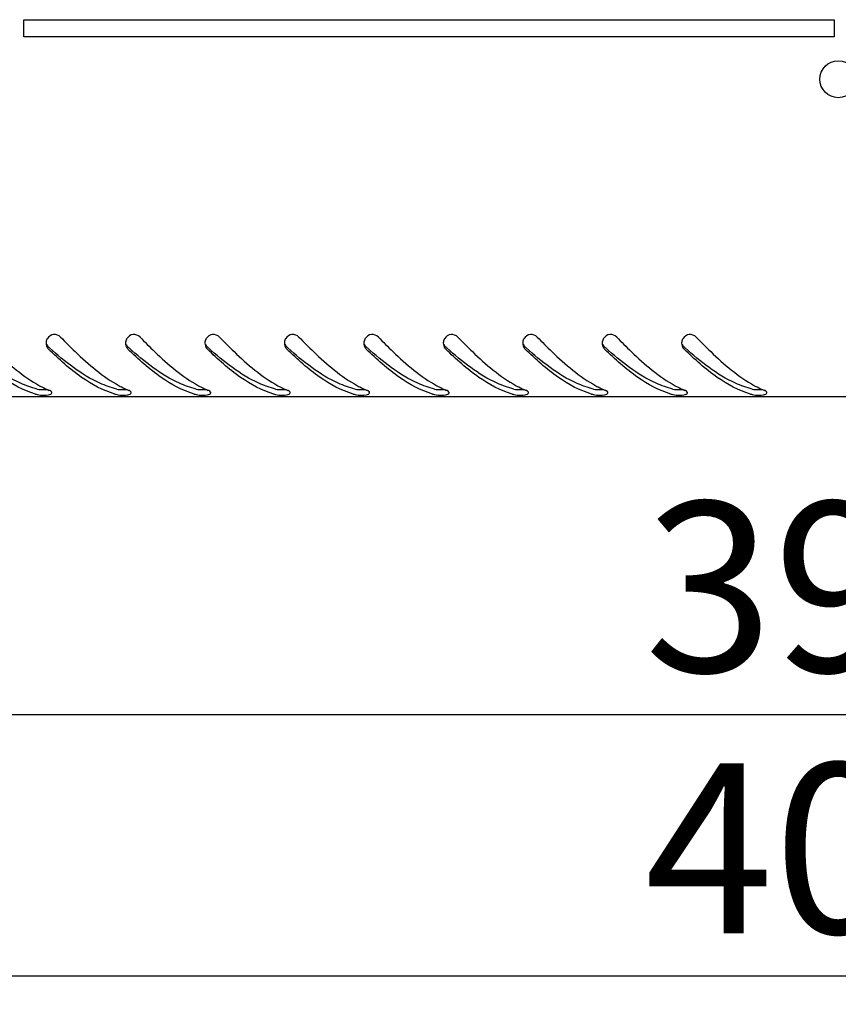
# Model space of a CAD drawing. Units: millimetres. Extents: x 0 to 297, y 0 to 210.
# Drawn here: x 30 to 44, y 13 to 30 of the extents above; entities that cross this region are included whole.
import ezdxf

# ---------------------------------------------------------------- set-up
doc = ezdxf.new("R2010")
doc.units = ezdxf.units.MM
doc.header["$LTSCALE"] = 16.335
doc.header["$PDMODE"] = 3
doc.header["$PDSIZE"] = 1
doc.layers.get('0').update_dxf_attribs({"linetype": 'CONTINUOUS'})
doc.layers.get('Defpoints').update_dxf_attribs({"linetype": 'CONTINUOUS'})
doc.layers.add('02___PRT_ALL_AXES', color=7, linetype='CONTINUOUS')
doc.layers.add('07__ASM_ALL_ANNOTATION', color=7, linetype='CONTINUOUS')
doc.styles.get("Standard").update_dxf_attribs({"font": 'gost.ttf'})
doc.dimstyles.new('DIMSTYLE_1', dxfattribs={"dimtxt": 3, "dimasz": 4, "dimexe": 0.5, "dimexo": 0, "dimgap": 0.75, "dimtad": 1, "dimdec": 3, "dimlfac": 10, "dimtxsty": 'STANDARD', "dimblk": '_FILLED', "dimblk1": '_FILLED', "dimblk2": '_FILLED', "dimcen": 0.09, "dimadec": 0, "dimazin": 0, "dimtp": 0.8, "dimtm": 0.8, "dimtfac": 1, "dimtdec": 3, "dimtofl": 0, "dimtmove": 0, "dimatfit": 3, "dimldrblk": '_FILLED', "dimfxl": 1, "dimtolj": 1, "dimarcsym": 0})
doc.dimstyles.new('DIMSTYLE_2', dxfattribs={"dimtxt": 3, "dimasz": 4, "dimexe": 0.5, "dimexo": 0, "dimgap": 0.75, "dimtad": 1, "dimdec": 3, "dimlfac": 10, "dimtxsty": 'STANDARD', "dimblk": '_FILLED', "dimblk1": '_FILLED', "dimblk2": '_FILLED', "dimcen": 0.09, "dimadec": 0, "dimazin": 0, "dimtp": 0.5, "dimtm": 0.5, "dimtfac": 1, "dimtdec": 3, "dimtofl": 0, "dimtmove": 0, "dimatfit": 3, "dimldrblk": '_FILLED', "dimfxl": 1, "dimtolj": 1, "dimarcsym": 0})

# ---------------------------------------------------------------- blocks, each defined once
blk = doc.blocks.new('_FILLED')
at = {"color": 0, "linetype": 'ByBlock'}
blk.add_solid([(0, 0), (-1, 0.125), (-1, -0.125)], dxfattribs=at)
blk = doc.blocks.new('*D7')
at = {"layer": '07__ASM_ALL_ANNOTATION', "color": 0, "linetype": 'Continuous', "lineweight": -2}
for p, q in [((24.72, 30.095), (24.72, 17.646)), ((63.72, 30.095), (63.72, 17.646)), ((28.72, 18.146), (59.72, 18.146))]:
    blk.add_line(p, q, dxfattribs=at)
at = {"layer": 'Defpoints', "color": 0, "linetype": 'Continuous'}
for p in [(24.72, 30.095), (63.72, 30.095), (63.72, 18.146)]:
    blk.add_point(p, dxfattribs=at)
at = {"layer": '07__ASM_ALL_ANNOTATION', "color": 0, "linetype": 'Continuous', "lineweight": -2, "xscale": 4, "yscale": 4, "zscale": 4, "rotation": 180}
blk.add_blockref('_FILLED', (24.72, 18.146), dxfattribs=at)
at = {"layer": '07__ASM_ALL_ANNOTATION', "color": 0, "linetype": 'Continuous', "lineweight": -2, "xscale": 4, "yscale": 4, "zscale": 4}
blk.add_blockref('_FILLED', (63.72, 18.146), dxfattribs=at)
at = {"layer": '07__ASM_ALL_ANNOTATION', "color": 0, "linetype": 'Continuous', "insert": (44.212, 21.896), "char_height": 3, "attachment_point": 2}
blk.add_mtext('\\A1;390', dxfattribs=at)
blk = doc.blocks.new('*D8')
at = {"layer": '07__ASM_ALL_ANNOTATION', "color": 0, "linetype": 'Continuous', "lineweight": -2}
for p, q in [((23.92, 29.345), (23.92, 13.038)), ((64.52, 29.345), (64.52, 13.038)), ((27.92, 13.538), (60.52, 13.538))]:
    blk.add_line(p, q, dxfattribs=at)
at = {"layer": 'Defpoints', "color": 0, "linetype": 'Continuous'}
for p in [(23.92, 29.345), (64.52, 29.345), (64.52, 13.538)]:
    blk.add_point(p, dxfattribs=at)
at = {"layer": '07__ASM_ALL_ANNOTATION', "color": 0, "linetype": 'Continuous', "lineweight": -2, "xscale": 4, "yscale": 4, "zscale": 4, "rotation": 180}
blk.add_blockref('_FILLED', (23.92, 13.538), dxfattribs=at)
at = {"layer": '07__ASM_ALL_ANNOTATION', "color": 0, "linetype": 'Continuous', "lineweight": -2, "xscale": 4, "yscale": 4, "zscale": 4}
blk.add_blockref('_FILLED', (64.52, 13.538), dxfattribs=at)
at = {"layer": '07__ASM_ALL_ANNOTATION', "color": 0, "linetype": 'Continuous', "insert": (44.215, 17.288), "char_height": 3, "attachment_point": 2}
blk.add_mtext('\\A1;406', dxfattribs=at)

msp = doc.modelspace()

# ---------------------------------------------------------------- linework, layer by layer
at = {"color": 7, "linetype": 'Continuous'}
msp.add_line((72.82403, 23.74462), (15.61675, 23.74462), dxfattribs=at)
for centre, radius, start, end in [((30.4092, 24.69256), 0.14982, 172.960347, 180.136456), ((31.8092, 24.69256), 0.14982, 172.960347, 180.136456), ((33.2092, 24.69256), 0.14982, 172.960347, 180.136456), ((34.6092, 24.69256), 0.14982, 172.960347, 180.136456), ((36.0092, 24.69256), 0.14982, 172.960347, 180.136456), ((37.4092, 24.69256), 0.14982, 172.960347, 180.136456), ((38.8092, 24.69256), 0.14982, 172.960347, 180.136456), ((40.2092, 24.69256), 0.14982, 172.960347, 180.136456), ((41.6092, 24.69256), 0.14982, 172.960347, 180.136456), ((30.40697, 24.69219), 0.14758, 199.477873, 212.830855), ((35.81187, 30.73553), 8.22704, 227.96557, 228.137332), ((31.80697, 24.69219), 0.14758, 199.477873, 212.830855), ((37.21187, 30.73553), 8.22704, 227.96557, 228.137332), ((33.20697, 24.69219), 0.14758, 199.477873, 212.830855), ((38.61187, 30.73553), 8.22704, 227.96557, 228.137332), ((34.60697, 24.69219), 0.14758, 199.477873, 212.830855), ((40.01187, 30.73553), 8.22704, 227.96557, 228.137332), ((36.00697, 24.69219), 0.14758, 199.477873, 212.830855), ((41.41187, 30.73553), 8.22704, 227.96557, 228.137332), ((37.40697, 24.69219), 0.14758, 199.477873, 212.830855), ((42.81187, 30.73553), 8.22704, 227.96557, 228.137332), ((38.80697, 24.69219), 0.14758, 199.477873, 212.830855), ((44.21187, 30.73553), 8.22704, 227.96557, 228.137332), ((40.20697, 24.69219), 0.14758, 199.477873, 212.830855), ((45.61187, 30.73553), 8.22704, 227.96557, 228.137332), ((41.60697, 24.69219), 0.14758, 199.477873, 212.830855), ((47.01187, 30.73553), 8.22704, 227.96557, 228.137332), ((30.45546, 25.13264), 1.39079, 253.966662, 255.418337), ((31.14247, 25.75862), 2.07122, 241.257734, 242.564177), ((31.03621, 25.54984), 1.83696, 242.505279, 246.965811), ((30.25632, 23.71483), 0.1569, 63.763357, 67.071584), ((31.85546, 25.13264), 1.39079, 253.966662, 255.418337), ((32.54247, 25.75862), 2.07122, 241.257734, 242.564177), ((32.43621, 25.54984), 1.83696, 242.505279, 246.965811), ((31.65632, 23.71483), 0.1569, 63.763357, 67.071584), ((33.25546, 25.13264), 1.39079, 253.966662, 255.418337), ((33.94247, 25.75862), 2.07122, 241.257734, 242.564177), ((33.83621, 25.54984), 1.83696, 242.505279, 246.965811), ((33.05632, 23.71483), 0.1569, 63.763357, 67.071584), ((34.65546, 25.13264), 1.39079, 253.966662, 255.418337), ((35.34247, 25.75862), 2.07122, 241.257734, 242.564177), ((35.23621, 25.54984), 1.83696, 242.505279, 246.965811), ((34.45632, 23.71483), 0.1569, 63.763357, 67.071584), ((36.05546, 25.13264), 1.39079, 253.966662, 255.418337), ((36.74247, 25.75862), 2.07122, 241.257734, 242.564177), ((36.63621, 25.54984), 1.83696, 242.505279, 246.965811), ((35.85632, 23.71483), 0.1569, 63.763357, 67.071584), ((37.45546, 25.13264), 1.39079, 253.966662, 255.418337), ((38.14247, 25.75862), 2.07122, 241.257734, 242.564177), ((38.03621, 25.54984), 1.83696, 242.505279, 246.965811), ((37.25632, 23.71483), 0.1569, 63.763357, 67.071584), ((38.85546, 25.13264), 1.39079, 253.966662, 255.418337), ((39.54247, 25.75862), 2.07122, 241.257734, 242.564177), ((39.43621, 25.54984), 1.83696, 242.505279, 246.965811), ((38.65632, 23.71483), 0.1569, 63.763357, 67.071584), ((40.25546, 25.13264), 1.39079, 253.966662, 255.418337), ((40.94247, 25.75862), 2.07122, 241.257734, 242.564177), ((40.83621, 25.54984), 1.83696, 242.505279, 246.965811), ((40.05632, 23.71483), 0.1569, 63.763357, 67.071584), ((41.65546, 25.13264), 1.39079, 253.966662, 255.418337), ((42.34247, 25.75862), 2.07122, 241.257734, 242.564177), ((42.23621, 25.54984), 1.83696, 242.505279, 246.965811), ((41.45632, 23.71483), 0.1569, 63.763357, 67.071584), ((43.05546, 25.13264), 1.39079, 253.966662, 255.418337), ((43.74247, 25.75862), 2.07122, 241.257734, 242.564177), ((43.63621, 25.54984), 1.83696, 242.505279, 246.965811), ((42.85632, 23.71483), 0.1569, 63.763357, 67.071584)]:
    msp.add_arc(centre, radius, start, end, dxfattribs=at)
for points, knots in [([(30.51536, 24.79987), (30.48519, 24.8308), (30.39106, 24.86712), (30.30738, 24.81175), (30.28402, 24.77555)], [0, 0, 0, 0, 0.50068553, 1, 1, 1, 1]), ([(31.91536, 24.79987), (31.88519, 24.8308), (31.79106, 24.86712), (31.70738, 24.81175), (31.68402, 24.77555)], [0, 0, 0, 0, 0.50068553, 1, 1, 1, 1]), ([(33.31536, 24.79987), (33.28519, 24.8308), (33.19106, 24.86712), (33.10738, 24.81175), (33.08402, 24.77555)], [0, 0, 0, 0, 0.50068553, 1, 1, 1, 1]), ([(34.71536, 24.79987), (34.68519, 24.8308), (34.59106, 24.86712), (34.50738, 24.81175), (34.48402, 24.77555)], [0, 0, 0, 0, 0.50068553, 1, 1, 1, 1]), ([(36.11536, 24.79987), (36.08519, 24.8308), (35.99106, 24.86712), (35.90738, 24.81175), (35.88402, 24.77555)], [0, 0, 0, 0, 0.50068553, 1, 1, 1, 1]), ([(37.51536, 24.79987), (37.48519, 24.8308), (37.39106, 24.86712), (37.30738, 24.81175), (37.28402, 24.77555)], [0, 0, 0, 0, 0.50068553, 1, 1, 1, 1]), ([(38.91536, 24.79987), (38.88519, 24.8308), (38.79106, 24.86712), (38.70738, 24.81175), (38.68402, 24.77555)], [0, 0, 0, 0, 0.50068553, 1, 1, 1, 1]), ([(40.31536, 24.79987), (40.28519, 24.8308), (40.19106, 24.86712), (40.10738, 24.81175), (40.08402, 24.77555)], [0, 0, 0, 0, 0.50068553, 1, 1, 1, 1]), ([(41.71536, 24.79987), (41.68519, 24.8308), (41.59106, 24.86712), (41.50738, 24.81175), (41.48402, 24.77555)], [0, 0, 0, 0, 0.50068553, 1, 1, 1, 1]), ([(29.11536, 24.79987), (29.20001, 24.71309), (29.51576, 24.39717), (29.86027, 24.09953), (30.14648, 23.9426)], [0, 0, 0, 0, 0.27081718, 1, 1, 1, 1]), ([(30.51536, 24.79987), (30.60001, 24.71309), (30.91576, 24.39717), (31.26027, 24.09953), (31.54648, 23.9426)], [0, 0, 0, 0, 0.27081718, 1, 1, 1, 1]), ([(31.91536, 24.79987), (32.00001, 24.71309), (32.31576, 24.39717), (32.66027, 24.09953), (32.94648, 23.9426)], [0, 0, 0, 0, 0.27081718, 1, 1, 1, 1]), ([(33.31536, 24.79987), (33.40001, 24.71309), (33.71576, 24.39717), (34.06027, 24.09953), (34.34648, 23.9426)], [0, 0, 0, 0, 0.27081718, 1, 1, 1, 1]), ([(34.71536, 24.79987), (34.80001, 24.71309), (35.11576, 24.39717), (35.46027, 24.09953), (35.74648, 23.9426)], [0, 0, 0, 0, 0.27081718, 1, 1, 1, 1]), ([(36.11536, 24.79987), (36.20001, 24.71309), (36.51576, 24.39717), (36.86027, 24.09953), (37.14648, 23.9426)], [0, 0, 0, 0, 0.27081718, 1, 1, 1, 1]), ([(37.51536, 24.79987), (37.60001, 24.71309), (37.91576, 24.39717), (38.26027, 24.09953), (38.54648, 23.9426)], [0, 0, 0, 0, 0.27081718, 1, 1, 1, 1]), ([(38.91536, 24.79987), (39.00001, 24.71309), (39.31576, 24.39717), (39.66027, 24.09953), (39.94648, 23.9426)], [0, 0, 0, 0, 0.27081718, 1, 1, 1, 1]), ([(40.31536, 24.79987), (40.40001, 24.71309), (40.71576, 24.39717), (41.06027, 24.09953), (41.34648, 23.9426)], [0, 0, 0, 0, 0.27081718, 1, 1, 1, 1]), ([(41.71536, 24.79987), (41.80001, 24.71309), (42.11576, 24.39717), (42.46027, 24.09953), (42.74648, 23.9426)], [0, 0, 0, 0, 0.27081718, 1, 1, 1, 1]), ([(30.07132, 23.79594), (29.86189, 23.85611), (29.43812, 24.09067), (29.08651, 24.40894), (28.90323, 24.58738)], [0, 0, 0, 0, 0.46001319, 1, 1, 1, 1]), ([(30.10531, 23.88353), (30.00379, 23.90797), (29.56237, 24.06675), (29.19071, 24.36731), (28.92157, 24.60847)], [0, 0, 0, 0, 0.22418292, 1, 1, 1, 1]), ([(31.47132, 23.79594), (31.26189, 23.85611), (30.83812, 24.09067), (30.48651, 24.40894), (30.30323, 24.58738)], [0, 0, 0, 0, 0.46001319, 1, 1, 1, 1]), ([(31.50531, 23.88353), (31.40379, 23.90797), (30.96237, 24.06675), (30.59071, 24.36731), (30.32157, 24.60847)], [0, 0, 0, 0, 0.22418292, 1, 1, 1, 1]), ([(32.87132, 23.79594), (32.66189, 23.85611), (32.23812, 24.09067), (31.88651, 24.40894), (31.70323, 24.58738)], [0, 0, 0, 0, 0.46001319, 1, 1, 1, 1]), ([(32.90531, 23.88353), (32.80379, 23.90797), (32.36237, 24.06675), (31.99071, 24.36731), (31.72157, 24.60847)], [0, 0, 0, 0, 0.22418292, 1, 1, 1, 1]), ([(34.27132, 23.79594), (34.06189, 23.85611), (33.63812, 24.09067), (33.28651, 24.40894), (33.10323, 24.58738)], [0, 0, 0, 0, 0.46001319, 1, 1, 1, 1]), ([(34.30531, 23.88353), (34.20379, 23.90797), (33.76237, 24.06675), (33.39071, 24.36731), (33.12157, 24.60847)], [0, 0, 0, 0, 0.22418292, 1, 1, 1, 1]), ([(35.67132, 23.79594), (35.46189, 23.85611), (35.03812, 24.09067), (34.68651, 24.40894), (34.50323, 24.58738)], [0, 0, 0, 0, 0.46001319, 1, 1, 1, 1]), ([(35.70531, 23.88353), (35.60379, 23.90797), (35.16237, 24.06675), (34.79071, 24.36731), (34.52157, 24.60847)], [0, 0, 0, 0, 0.22418292, 1, 1, 1, 1]), ([(37.07132, 23.79594), (36.86189, 23.85611), (36.43812, 24.09067), (36.08651, 24.40894), (35.90323, 24.58738)], [0, 0, 0, 0, 0.46001319, 1, 1, 1, 1]), ([(37.10531, 23.88353), (37.00379, 23.90797), (36.56237, 24.06675), (36.19071, 24.36731), (35.92157, 24.60847)], [0, 0, 0, 0, 0.22418292, 1, 1, 1, 1]), ([(38.47132, 23.79594), (38.26189, 23.85611), (37.83812, 24.09067), (37.48651, 24.40894), (37.30323, 24.58738)], [0, 0, 0, 0, 0.46001319, 1, 1, 1, 1]), ([(38.50531, 23.88353), (38.40379, 23.90797), (37.96237, 24.06675), (37.59071, 24.36731), (37.32157, 24.60847)], [0, 0, 0, 0, 0.22418292, 1, 1, 1, 1]), ([(39.87132, 23.79594), (39.66189, 23.85611), (39.23812, 24.09067), (38.88651, 24.40894), (38.70323, 24.58738)], [0, 0, 0, 0, 0.46001319, 1, 1, 1, 1]), ([(39.90531, 23.88353), (39.80379, 23.90797), (39.36237, 24.06675), (38.99071, 24.36731), (38.72157, 24.60847)], [0, 0, 0, 0, 0.22418292, 1, 1, 1, 1]), ([(41.27132, 23.79594), (41.06189, 23.85611), (40.63812, 24.09067), (40.28651, 24.40894), (40.10323, 24.58738)], [0, 0, 0, 0, 0.46001319, 1, 1, 1, 1]), ([(41.30531, 23.88353), (41.20379, 23.90797), (40.76237, 24.06675), (40.39071, 24.36731), (40.12157, 24.60847)], [0, 0, 0, 0, 0.22418292, 1, 1, 1, 1]), ([(42.67132, 23.79594), (42.46189, 23.85611), (42.03812, 24.09067), (41.68651, 24.40894), (41.50323, 24.58738)], [0, 0, 0, 0, 0.46001319, 1, 1, 1, 1]), ([(42.70531, 23.88353), (42.60379, 23.90797), (42.16237, 24.06675), (41.79071, 24.36731), (41.52157, 24.60847)], [0, 0, 0, 0, 0.22418292, 1, 1, 1, 1]), ([(30.16079, 23.77803), (30.20692, 23.77417), (30.2632, 23.77329), (30.36146, 23.79488), (30.3613, 23.81867)], [0, 0, 0, 0, 0.66053016, 1, 1, 1, 1]), ([(30.3613, 23.81867), (30.36128, 23.82183), (30.3559, 23.83929), (30.33862, 23.84918), (30.32568, 23.85557)], [0, 0, 0, 0, 0.17971743, 1, 1, 1, 1]), ([(31.56079, 23.77803), (31.60692, 23.77417), (31.6632, 23.77329), (31.76146, 23.79488), (31.7613, 23.81867)], [0, 0, 0, 0, 0.66053016, 1, 1, 1, 1]), ([(31.7613, 23.81867), (31.76128, 23.82183), (31.7559, 23.83929), (31.73862, 23.84918), (31.72568, 23.85557)], [0, 0, 0, 0, 0.17971743, 1, 1, 1, 1]), ([(32.96079, 23.77803), (33.00692, 23.77417), (33.0632, 23.77329), (33.16146, 23.79488), (33.1613, 23.81867)], [0, 0, 0, 0, 0.66053016, 1, 1, 1, 1]), ([(33.1613, 23.81867), (33.16128, 23.82183), (33.1559, 23.83929), (33.13862, 23.84918), (33.12568, 23.85557)], [0, 0, 0, 0, 0.17971743, 1, 1, 1, 1]), ([(34.36079, 23.77803), (34.40692, 23.77417), (34.4632, 23.77329), (34.56146, 23.79488), (34.5613, 23.81867)], [0, 0, 0, 0, 0.66053016, 1, 1, 1, 1]), ([(34.5613, 23.81867), (34.56128, 23.82183), (34.5559, 23.83929), (34.53862, 23.84918), (34.52568, 23.85557)], [0, 0, 0, 0, 0.17971743, 1, 1, 1, 1]), ([(35.76079, 23.77803), (35.80692, 23.77417), (35.8632, 23.77329), (35.96146, 23.79488), (35.9613, 23.81867)], [0, 0, 0, 0, 0.66053016, 1, 1, 1, 1]), ([(35.9613, 23.81867), (35.96128, 23.82183), (35.9559, 23.83929), (35.93862, 23.84918), (35.92568, 23.85557)], [0, 0, 0, 0, 0.17971743, 1, 1, 1, 1]), ([(37.16079, 23.77803), (37.20692, 23.77417), (37.2632, 23.77329), (37.36146, 23.79488), (37.3613, 23.81867)], [0, 0, 0, 0, 0.66053016, 1, 1, 1, 1]), ([(37.3613, 23.81867), (37.36128, 23.82183), (37.3559, 23.83929), (37.33862, 23.84918), (37.32568, 23.85557)], [0, 0, 0, 0, 0.17971743, 1, 1, 1, 1]), ([(38.56079, 23.77803), (38.60692, 23.77417), (38.6632, 23.77329), (38.76146, 23.79488), (38.7613, 23.81867)], [0, 0, 0, 0, 0.66053016, 1, 1, 1, 1]), ([(38.7613, 23.81867), (38.76128, 23.82183), (38.7559, 23.83929), (38.73862, 23.84918), (38.72568, 23.85557)], [0, 0, 0, 0, 0.17971743, 1, 1, 1, 1]), ([(39.96079, 23.77803), (40.00692, 23.77417), (40.0632, 23.77329), (40.16146, 23.79488), (40.1613, 23.81867)], [0, 0, 0, 0, 0.66053016, 1, 1, 1, 1]), ([(40.1613, 23.81867), (40.16128, 23.82183), (40.1559, 23.83929), (40.13862, 23.84918), (40.12568, 23.85557)], [0, 0, 0, 0, 0.17971743, 1, 1, 1, 1]), ([(41.36079, 23.77803), (41.40692, 23.77417), (41.4632, 23.77329), (41.56146, 23.79488), (41.5613, 23.81867)], [0, 0, 0, 0, 0.66053016, 1, 1, 1, 1]), ([(41.5613, 23.81867), (41.56128, 23.82183), (41.5559, 23.83929), (41.53862, 23.84918), (41.52568, 23.85557)], [0, 0, 0, 0, 0.17971743, 1, 1, 1, 1]), ([(42.76079, 23.77803), (42.80692, 23.77417), (42.8632, 23.77329), (42.96146, 23.79488), (42.9613, 23.81867)], [0, 0, 0, 0, 0.66053016, 1, 1, 1, 1]), ([(42.9613, 23.81867), (42.96128, 23.82183), (42.9559, 23.83929), (42.93862, 23.84918), (42.92568, 23.85557)], [0, 0, 0, 0, 0.17971743, 1, 1, 1, 1])]:
    msp.add_open_spline(points, degree=3, knots=knots, dxfattribs=at)
for points in [[(30.25938, 24.6922), (30.25942, 24.67555), (30.2623, 24.65868), (30.26784, 24.64298)], [(30.28402, 24.77555), (30.27158, 24.75629), (30.26332, 24.73367), (30.26051, 24.71092)], [(30.2682, 24.67551), (30.27565, 24.65641), (30.288, 24.63868), (30.30323, 24.62495)], [(31.65938, 24.6922), (31.65942, 24.67555), (31.6623, 24.65868), (31.66784, 24.64298)], [(31.68402, 24.77555), (31.67158, 24.75629), (31.66332, 24.73367), (31.66051, 24.71092)], [(31.6682, 24.67551), (31.67565, 24.65641), (31.688, 24.63868), (31.70323, 24.62495)], [(33.05938, 24.6922), (33.05942, 24.67555), (33.0623, 24.65868), (33.06784, 24.64298)], [(33.08402, 24.77555), (33.07158, 24.75629), (33.06332, 24.73367), (33.06051, 24.71092)], [(33.0682, 24.67551), (33.07565, 24.65641), (33.088, 24.63868), (33.10323, 24.62495)], [(34.45938, 24.6922), (34.45942, 24.67555), (34.4623, 24.65868), (34.46784, 24.64298)], [(34.48402, 24.77555), (34.47158, 24.75629), (34.46332, 24.73367), (34.46051, 24.71092)], [(34.4682, 24.67551), (34.47565, 24.65641), (34.488, 24.63868), (34.50323, 24.62495)], [(35.85938, 24.6922), (35.85942, 24.67555), (35.8623, 24.65868), (35.86784, 24.64298)], [(35.88402, 24.77555), (35.87158, 24.75629), (35.86332, 24.73367), (35.86051, 24.71092)], [(35.8682, 24.67551), (35.87565, 24.65641), (35.888, 24.63868), (35.90323, 24.62495)], [(37.25938, 24.6922), (37.25942, 24.67555), (37.2623, 24.65868), (37.26784, 24.64298)], [(37.28402, 24.77555), (37.27158, 24.75629), (37.26332, 24.73367), (37.26051, 24.71092)], [(37.2682, 24.67551), (37.27565, 24.65641), (37.288, 24.63868), (37.30323, 24.62495)], [(38.65938, 24.6922), (38.65942, 24.67555), (38.6623, 24.65868), (38.66784, 24.64298)], [(38.68402, 24.77555), (38.67158, 24.75629), (38.66332, 24.73367), (38.66051, 24.71092)], [(38.6682, 24.67551), (38.67565, 24.65641), (38.688, 24.63868), (38.70323, 24.62495)], [(40.05938, 24.6922), (40.05942, 24.67555), (40.0623, 24.65868), (40.06784, 24.64298)], [(40.08402, 24.77555), (40.07158, 24.75629), (40.06332, 24.73367), (40.06051, 24.71092)], [(40.0682, 24.67551), (40.07565, 24.65641), (40.088, 24.63868), (40.10323, 24.62495)], [(41.45938, 24.6922), (41.45942, 24.67555), (41.4623, 24.65868), (41.46784, 24.64298)], [(41.48402, 24.77555), (41.47158, 24.75629), (41.46332, 24.73367), (41.46051, 24.71092)], [(41.4682, 24.67551), (41.47565, 24.65641), (41.488, 24.63868), (41.50323, 24.62495)], [(30.28297, 24.61218), (30.28876, 24.60321), (30.29558, 24.59483), (30.30323, 24.58738)], [(31.68297, 24.61218), (31.68876, 24.60321), (31.69558, 24.59483), (31.70323, 24.58738)], [(33.08297, 24.61218), (33.08876, 24.60321), (33.09558, 24.59483), (33.10323, 24.58738)], [(34.48297, 24.61218), (34.48876, 24.60321), (34.49558, 24.59483), (34.50323, 24.58738)], [(35.88297, 24.61218), (35.88876, 24.60321), (35.89558, 24.59483), (35.90323, 24.58738)], [(37.28297, 24.61218), (37.28876, 24.60321), (37.29558, 24.59483), (37.30323, 24.58738)], [(38.68297, 24.61218), (38.68876, 24.60321), (38.69558, 24.59483), (38.70323, 24.58738)], [(40.08297, 24.61218), (40.08876, 24.60321), (40.09558, 24.59483), (40.10323, 24.58738)], [(41.48297, 24.61218), (41.48876, 24.60321), (41.49558, 24.59483), (41.50323, 24.58738)], [(30.10531, 23.88353), (30.12379, 23.87908), (30.14282, 23.87691), (30.16178, 23.87548)], [(30.10531, 23.78664), (30.12342, 23.78193), (30.14214, 23.77959), (30.16079, 23.77803)], [(30.16178, 23.87548), (30.18425, 23.87378), (30.20684, 23.87333), (30.22937, 23.8739)], [(30.22937, 23.8739), (30.24793, 23.87436), (30.26651, 23.87552), (30.28493, 23.87784)], [(31.50531, 23.88353), (31.52379, 23.87908), (31.54282, 23.87691), (31.56178, 23.87548)], [(31.50531, 23.78664), (31.52342, 23.78193), (31.54214, 23.77959), (31.56079, 23.77803)], [(31.56178, 23.87548), (31.58425, 23.87378), (31.60684, 23.87333), (31.62937, 23.8739)], [(31.62937, 23.8739), (31.64793, 23.87436), (31.66651, 23.87552), (31.68493, 23.87784)], [(32.90531, 23.88353), (32.92379, 23.87908), (32.94282, 23.87691), (32.96178, 23.87548)], [(32.90531, 23.78664), (32.92342, 23.78193), (32.94214, 23.77959), (32.96079, 23.77803)], [(32.96178, 23.87548), (32.98425, 23.87378), (33.00684, 23.87333), (33.02937, 23.8739)], [(33.02937, 23.8739), (33.04793, 23.87436), (33.06651, 23.87552), (33.08493, 23.87784)], [(34.30531, 23.88353), (34.32379, 23.87908), (34.34282, 23.87691), (34.36178, 23.87548)], [(34.30531, 23.78664), (34.32342, 23.78193), (34.34214, 23.77959), (34.36079, 23.77803)], [(34.36178, 23.87548), (34.38425, 23.87378), (34.40684, 23.87333), (34.42937, 23.8739)], [(34.42937, 23.8739), (34.44793, 23.87436), (34.46651, 23.87552), (34.48493, 23.87784)], [(35.70531, 23.88353), (35.72379, 23.87908), (35.74282, 23.87691), (35.76178, 23.87548)], [(35.70531, 23.78664), (35.72342, 23.78193), (35.74214, 23.77959), (35.76079, 23.77803)], [(35.76178, 23.87548), (35.78425, 23.87378), (35.80684, 23.87333), (35.82937, 23.8739)], [(35.82937, 23.8739), (35.84793, 23.87436), (35.86651, 23.87552), (35.88493, 23.87784)], [(37.10531, 23.88353), (37.12379, 23.87908), (37.14282, 23.87691), (37.16178, 23.87548)], [(37.10531, 23.78664), (37.12342, 23.78193), (37.14214, 23.77959), (37.16079, 23.77803)], [(37.16178, 23.87548), (37.18425, 23.87378), (37.20684, 23.87333), (37.22937, 23.8739)], [(37.22937, 23.8739), (37.24793, 23.87436), (37.26651, 23.87552), (37.28493, 23.87784)], [(38.50531, 23.88353), (38.52379, 23.87908), (38.54282, 23.87691), (38.56178, 23.87548)], [(38.50531, 23.78664), (38.52342, 23.78193), (38.54214, 23.77959), (38.56079, 23.77803)], [(38.56178, 23.87548), (38.58425, 23.87378), (38.60684, 23.87333), (38.62937, 23.8739)], [(38.62937, 23.8739), (38.64793, 23.87436), (38.66651, 23.87552), (38.68493, 23.87784)], [(39.90531, 23.88353), (39.92379, 23.87908), (39.94282, 23.87691), (39.96178, 23.87548)], [(39.90531, 23.78664), (39.92342, 23.78193), (39.94214, 23.77959), (39.96079, 23.77803)], [(39.96178, 23.87548), (39.98425, 23.87378), (40.00684, 23.87333), (40.02937, 23.8739)], [(40.02937, 23.8739), (40.04793, 23.87436), (40.06651, 23.87552), (40.08493, 23.87784)], [(41.30531, 23.88353), (41.32379, 23.87908), (41.34282, 23.87691), (41.36178, 23.87548)], [(41.30531, 23.78664), (41.32342, 23.78193), (41.34214, 23.77959), (41.36079, 23.77803)], [(41.36178, 23.87548), (41.38425, 23.87378), (41.40684, 23.87333), (41.42937, 23.8739)], [(41.42937, 23.8739), (41.44793, 23.87436), (41.46651, 23.87552), (41.48493, 23.87784)], [(42.70531, 23.88353), (42.72379, 23.87908), (42.74282, 23.87691), (42.76178, 23.87548)], [(42.70531, 23.78664), (42.72342, 23.78193), (42.74214, 23.77959), (42.76079, 23.77803)], [(42.76178, 23.87548), (42.78425, 23.87378), (42.80684, 23.87333), (42.82937, 23.8739)], [(42.82937, 23.8739), (42.84793, 23.87436), (42.86651, 23.87552), (42.88493, 23.87784)]]:
    msp.add_open_spline(points, degree=3, dxfattribs=at)
at = {"layer": '02___PRT_ALL_AXES', "color": 7, "linetype": 'Continuous'}
for p, q in [((29.87039, 30.09462), (29.87039, 30.39462)), ((29.87039, 30.39462), (44.14539, 30.39462)), ((44.14539, 30.39462), (44.14539, 30.09462)), ((44.14539, 30.09462), (29.87039, 30.09462))]:
    msp.add_line(p, q, dxfattribs=at)
msp.add_circle((44.22039, 29.34462), 0.325, dxfattribs=at)

# ---------------------------------------------------------------- dimensions: what is measured, and where the dimension line sits
at = {"layer": '07__ASM_ALL_ANNOTATION', "color": 7, "linetype": 'Continuous'}
for base, p1, p2, dimstyle, picture, middle in [((63.72039, 18.14593), (24.72039, 30.09462), (63.72039, 30.09462), 'DIMSTYLE_2', '*D7', (44.21212, 18.14593)), ((64.52039, 13.53792), (23.92039, 29.34462), (64.52039, 29.34462), 'DIMSTYLE_1', '*D8', (44.21487, 13.53792))]:
    dim = msp.add_linear_dim(base=base, p1=p1, p2=p2, dimstyle=dimstyle, dxfattribs=at)
    dim.commit()
    dim.dimension.update_dxf_attribs({"geometry": picture, "text_midpoint": middle, "dimtype": 160})

doc.saveas('drawing.dxf')
